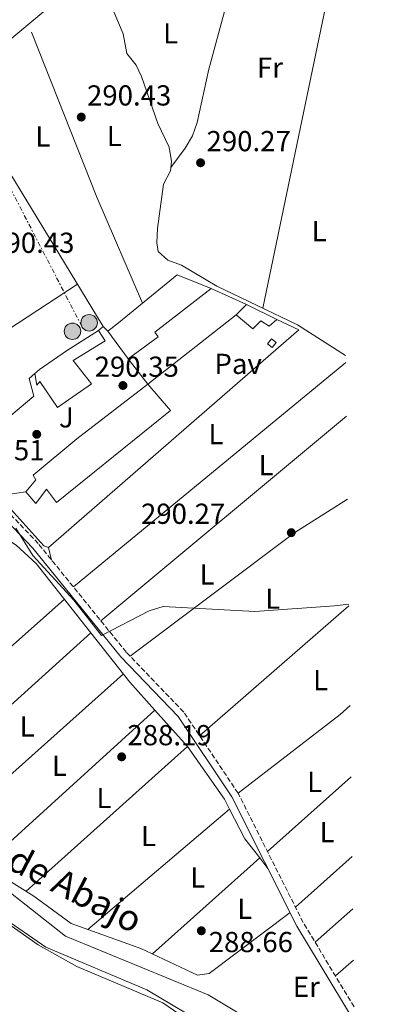
# Model space of a CAD drawing. Units: metres. Extents: x 588535 to 591025, y 4682752 to 4685072.
# Drawn here: x 590898 to 591024, y 4683663 to 4684004 of the extents above; entities that cross this region are included whole.
import ezdxf
from ezdxf.enums import TextEntityAlignment as Align

# ---------------------------------------------------------------- set-up
doc = ezdxf.new("R2010")
doc.units = ezdxf.units.M
doc.header["$MEASUREMENT"] = 0
for name, pattern in [('DGN Style 3', [2.435890702152634, 1.739921930109024, -0.6959687720436097]), ('DGN Style 4', [2.7856150101045474, 1.391937544087219, -0.6959687720436097, 0.001739921930109024, -0.6959687720436097]), ('DGN Style 7', [3.4798438602180486, 1.565929737098122, -0.6959687720436097, 0.5219765790327072, -0.6959687720436097])]:
    doc.linetypes.add(name, pattern=pattern)
for name, color, linetype, lineweight in [('Acequia sin especificar', 4, 'Continuous', 0), ('Camino', 7, 'DGN Style 3', 0), ('Caseta-cabaña', 1, 'Continuous', 0), ('Cota de punto acotado terreno', 7, 'Continuous', 0), ('Curva de nivel intermedia', 30, 'Continuous', 0), ('Edificio', 1, 'Continuous', 13), ('Eje cauce permanente (área)', 70, 'DGN Style 4', 0), ('Etiqueta de uso rústico', 92, 'Continuous', 0), ('Línea  de muro-pared o tapia', 1, 'Continuous', 13), ('Línea de cambio de uso (parcela vista)', 92, 'Continuous', 0), ('Línea de muro de contención', 1, 'Continuous', 13), ('Línea de pavimento', 1, 'Continuous', 0), ('Línea eléctrica', 6, 'DGN Style 7', 0), ('Margen derecho', 7, 'Continuous', 0), ('Pavimento', 7, 'Continuous', 0), ('Poste tendido eléctrico', 7, 'Continuous', 0), ('Punto acotado terreno (símbolo)', 7, 'Continuous', 0), ('Texto de Canal-acequia (área)', 4, 'Continuous', 0), ('Zona ajardinada', 92, 'Continuous', 0)]:
    doc.layers.add(name, color=color, linetype=linetype, lineweight=lineweight)
doc.styles.add('Style-Arial', font='arial.ttf')

# ---------------------------------------------------------------- blocks, each defined once
blk = doc.blocks.new('5PATER')
at = {"layer": 'Punto acotado terreno (símbolo)', "linetype": 'Continuous', "lineweight": 0}
h = blk.add_hatch(color=51, dxfattribs=at)
edge = h.paths.add_edge_path()
edge.add_ellipse((0, 0), major_axis=(-0.1095731443231308, -0.1110710700762829), ratio=0.9994222409660317, start_angle=0, end_angle=360)
blk = doc.blocks.new('5PELE')
at = {"layer": 'Línea de muro de contención', "linetype": 'Continuous', "lineweight": 0}
h = blk.add_hatch(color=9, dxfattribs=at)
edge = h.paths.add_edge_path()
edge.add_arc((-2.000000476837158e-05, 0), 0.2850000000000001, 0, 360)
at = {"layer": 'Línea de muro de contención', "color": 252, "linetype": 'Continuous', "lineweight": 0}
blk.add_circle((-2.000000476837158e-05, 0), 0.2850000000000001, dxfattribs=at)

msp = doc.modelspace()

# ---------------------------------------------------------------- linework, layer by layer
at = {"layer": 'Acequia sin especificar', "color": 4, "linetype": 'Continuous', "lineweight": 0}
for points in [[(591010.4600000001, 4683887.680000001, 289.8800000000047), (590993.8600000005, 4683898.27, 289.8800000000047), (590965.9500000002, 4683911.680000001, 289.8800000000047), (590953.6500000004, 4683918.970000001, 289.8800000000047), (590948.9400000004, 4683920.689999999, 289.8800000000047), (590945.6600000003, 4683923.680000001, 289.8800000000047), (590945.0999999996, 4683926.609999999, 289.8800000000047), (590945.3700000001, 4683931.600000001, 289.8800000000047), (590947.4299999997, 4683947.02, 289.8800000000047), (590949.8300000001, 4683951.59, 289.8800000000047), (590950.2599999999, 4683954.82, 289.8800000000047), (590949.4400000004, 4683959.75, 289.8800000000047), (590945.5499999998, 4683967.960000001, 289.9600000000065), (590939.8799999999, 4683984.300000001, 289.9600000000065), (590938.0499999998, 4683988.16, 289.9600000000065), (590934.7599999999, 4683992.220000001, 289.9600000000065), (590933.4900000002, 4683999.09, 290.0399999999936), (590921.4400000004, 4684027.77, 289.9600000000065), (590908.8499999996, 4684040.930000001, 289.8000000000029)], [(590723.0999999996, 4683962.689999999, 288.1499999999942), (590714.0499999998, 4683941.66, 288.070000000007), (590703.8200000003, 4683920.470000001, 287.9900000000052), (590702.5300000003, 4683916.99, 287.9900000000052), (590701.8700000001, 4683912.039999999, 287.9900000000052), (590701.5800000001, 4683907.130000001, 287.8300000000018), (590702.7599999999, 4683898, 287.8300000000018), (590712.1200000001, 4683859.390000001, 287.6600000000035), (590713.5499999998, 4683855.57, 287.679999999993), (590718.4884000003, 4683847.385700001, 287.679999999993), (590721.7199999997, 4683842.029999999, 287.679999999993), (590744.2400000002, 4683811.619999999, 287.4199999999983), (590784.2100000001, 4683762.930000001, 287.3899999999995), (590792.0599999996, 4683755.58, 287.4400000000023), (590806.7199999997, 4683746.33, 287.3600000000006), (590825.5700000003, 4683737.77, 287.1300000000047), (590865.9900000002, 4683713.27, 286.7299999999959), (590875.2300000004, 4683709.02, 286.6600000000035), (590890.1900000004, 4683703.92, 286.4100000000035), (590894.5700000003, 4683701.51, 286.4100000000035), (590913.54, 4683686.480000001, 286.4900000000052), (590962.8899999997, 4683666.16, 286.7100000000065), (590995.5700000003, 4683646.58, 286.8099999999977), (591012.4299999997, 4683639.230000001, 287.0399999999936)]]:
    msp.add_polyline3d(points, dxfattribs=at)
at = {"layer": 'Camino', "color": 7, "linetype": 'DGN Style 3', "lineweight": 0}
msp.add_polyline3d([(591013.3799999994, 4683662.020000001, 288.8999999999943), (590995.7899999986, 4683691.210000002, 289.0399999999937), (590973.2800000003, 4683736.010000002, 289.2700000000042), (590954.44, 4683764.13, 289.1799999999931), (590934.5899999995, 4683784.850000002, 289.020000000004), (590904.1099999984, 4683822.5, 289.2500000000001), (590864.2199999992, 4683864.440000003, 290.1199999999953), (590857.5399999982, 4683876.030000002, 290.5899999999965), (590849.1799999987, 4683894.090000001, 290.5899999999965), (590831.3399999996, 4683947.949999999, 290.7499999999999), (590822.989999999, 4683969.77, 290.7499999999999), (590821.25, 4683977.61, 290.6699999999984), (590820.8000000007, 4683985.530000002, 290.5099999999949), (590824.1000000021, 4684002.670000004, 290.4400000000024), (590831.6999999996, 4684016.109999999, 290.4400000000024), (590834.1600000004, 4684025.710000001, 290.4400000000024), (590834.2299999997, 4684032.480000001, 290.3899999999995), (590833.4600000008, 4684035.45, 290.3600000000006), (590829.6099999996, 4684050.530000002, 290.4400000000024), (590828.6399999995, 4684064.350000003, 290.5899999999965), (590828.9400000012, 4684076.080000003, 290.1999999999971), (590837.8700000008, 4684109.550000001, 290.1199999999953), (590835.9699999987, 4684115.61, 289.8800000000048), (590832.6999999986, 4684118.25, 289.8800000000048)], dxfattribs=at)
at = {"layer": 'Caseta-cabaña', "color": 1, "linetype": 'Continuous', "lineweight": 0, "elevation": 294.3399999999965, "flags": 128}
msp.add_lwpolyline([(590986.4900000002, 4683892.119999999), (590985.0999999996, 4683890.369999999), (590983.4900000002, 4683891.65), (590984.8799999999, 4683893.4), (590986.4900000002, 4683892.119999999)], close=True, dxfattribs=at)
msp.add_lwpolyline([(590984.8799999999, 4683893.4), (590983.4900000002, 4683891.65), (590985.0999999996, 4683890.369999999), (590986.4900000002, 4683892.119999999), (590984.8799999999, 4683893.4)], dxfattribs=at)
at = {"layer": 'Curva de nivel intermedia', "color": 30, "linetype": 'Continuous', "lineweight": 0, "elevation": 290.0000000000001, "flags": 128}
for points in [[(590964.200000001, 4683654.460000001), (590941.7199999995, 4683667.84), (590906.7500000001, 4683682.680000001), (590891.39, 4683693.319999999), (590872.3600000018, 4683704.55), (590827.6700000018, 4683727.849999999), (590799.6500000014, 4683746.41), (590767.6700000005, 4683777.899999999), (590730.2500000013, 4683824.560000001), (590713.5700000002, 4683843.439999999), (590710.7699999994, 4683844.050000002), (590706.1400000004, 4683841.590000001), (590685.76, 4683824.33), (590683.6700000003, 4683822.810000001), (590680.940000001, 4683823.17), (590664.1900000006, 4683845.279999998), (590647.7999999999, 4683861.060000001)], [(591011.5700000012, 4683801.489999999), (591006.6200000002, 4683800.890000001), (590979.0800000007, 4683798.949999998), (590947.2899999997, 4683800.650000001), (590942.5100000009, 4683799.130000001), (590925.9900000006, 4683790.659999999), (590916.4400000019, 4683802.869999998), (590902.2700000008, 4683818.359999998), (590896.35, 4683827.830000001)]]:
    msp.add_lwpolyline(points, dxfattribs=at)
at = {"layer": 'Edificio', "color": 51, "linetype": 'Continuous', "lineweight": 13, "extrusion": (-0.02917592703395019, 0.01460197692960173, 0.999467632067921), "elevation": 51444.6825972339, "flags": 128}
msp.add_lwpolyline([(-4453102.921224842, -1566975.951870265), (-4453102.921224842, -1566987.599041594)], dxfattribs=at)
at = {"layer": 'Edificio', "color": 51, "linetype": 'Continuous', "lineweight": 13, "extrusion": (-0.03807773603923313, 0.05116360588930409, 0.9979641133079539), "elevation": 217438.2945259519, "flags": 128}
msp.add_lwpolyline([(-3270505.44217964, -3397721.64241545), (-3270505.44217964, -3397733.558757172)], dxfattribs=at)
at = {"layer": 'Edificio', "color": 1, "linetype": 'Continuous', "lineweight": 13}
for points in [[(590945.5999999996, 4683894.09, 294.7200000000012), (590935.2800000003, 4683886.529999999, 295.8500000000058), (590928.1799999997, 4683896.07, 295.0899999999965), (590931.9400000004, 4683898.99, 294.7200000000012), (590952.2100000001, 4683915.550000001, 293.5899999999965), (590963.9600000001, 4683910.84, 293.9700000000012), (590944.4100000003, 4683895.66, 294.7200000000012)], [(590986.6399999997, 4683900.140000001, 293.2200000000012), (590983.9699999997, 4683897.789999999, 293.2200000000012), (590981.1200000001, 4683899.680000001, 293.2200000000012), (590978.3700000001, 4683896.83, 293.2200000000012), (590972.5899999999, 4683901.720000001, 292.8399999999965), (590976.2300000004, 4683905.350000001, 292.8399999999965)], [(590916.1799999997, 4683885.960000001, 295.8500000000058), (590922.5300000003, 4683877.810000001, 296.2200000000012), (590910.8099999996, 4683869.65, 295.8500000000058), (590904.6500000004, 4683878.600000001, 295.8500000000058), (590903.5899999999, 4683877.380000001, 292.8399999999965), (590902.9100000003, 4683881.449999999, 292.8399999999965), (590904.5800000001, 4683882.789999999, 296.2200000000012), (590913.9000000004, 4683889.289999999, 296.2200000000012), (590924.9600000001, 4683896.32, 293.2200000000012), (590927.2300000004, 4683892.74, 292.8399999999965)], [(590949.8700000001, 4683868.57, 293.9700000000012), (590910.4100000003, 4683836.66, 295.4700000000012), (590906.9800000004, 4683841.310000001, 295.0899999999965), (590903.2800000003, 4683836.32, 292.8399999999965), (590899.7699999996, 4683840.359999999, 292.8399999999965), (590903.29, 4683844.600000001, 294.7200000000012), (590902.4100000003, 4683846.199999999, 294.7200000000012), (590917.4400000004, 4683858.76, 294.3399999999965), (590942.0499999998, 4683877.75, 293.5899999999965)]]:
    msp.add_polyline3d(points, close=True, dxfattribs=at)
at = {"layer": 'Edificio', "color": 51, "linetype": 'Continuous', "lineweight": 13}
for points in [[(590928.1799999997, 4683896.07, 295.0899999999965), (590931.9400000004, 4683898.99, 294.7200000000012), (590952.2100000001, 4683915.550000001, 293.5899999999965), (590963.9600000001, 4683910.84, 293.9700000000012)], [(590963.9600000001, 4683910.84, 293.9700000000012), (590944.4100000003, 4683895.66, 294.7200000000012), (590945.5999999996, 4683894.09, 294.7200000000012), (590935.2800000003, 4683886.529999999, 295.8500000000058)], [(590976.2300000004, 4683905.350000001, 292.8399999999965), (590972.5899999999, 4683901.720000001, 292.8399999999965), (590978.3700000001, 4683896.83, 293.2200000000012), (590981.1200000001, 4683899.680000001, 293.2200000000012), (590983.9699999997, 4683897.789999999, 293.2200000000012), (590986.6399999997, 4683900.140000001, 293.2200000000012)], [(590924.9600000001, 4683896.32, 293.2200000000012), (590913.9000000004, 4683889.289999999, 296.2200000000012), (590904.5800000001, 4683882.789999999, 296.2200000000012), (590902.9100000003, 4683881.449999999, 292.8399999999965)], [(590902.9100000003, 4683881.449999999, 292.8399999999965), (590903.5899999999, 4683877.380000001, 292.8399999999965), (590904.6500000004, 4683878.600000001, 295.8500000000058), (590910.8099999996, 4683869.65, 295.8500000000058), (590922.5300000003, 4683877.810000001, 296.2200000000012), (590916.1799999997, 4683885.960000001, 295.8500000000058), (590927.2300000004, 4683892.74, 292.8399999999965), (590924.9600000001, 4683896.32, 293.2200000000012)], [(590942.0499999998, 4683877.75, 293.5899999999965), (590949.8700000001, 4683868.57, 293.9700000000012), (590910.4100000003, 4683836.66, 295.4700000000012), (590906.9800000004, 4683841.310000001, 295.0899999999965), (590903.2800000003, 4683836.32, 292.8399999999965), (590899.7699999996, 4683840.359999999, 292.8399999999965), (590903.29, 4683844.600000001, 294.7200000000012), (590902.4100000003, 4683846.199999999, 294.7200000000012), (590917.4400000004, 4683858.76, 294.3399999999965), (590942.0499999998, 4683877.75, 293.5899999999965)]]:
    msp.add_polyline3d(points, dxfattribs=at)
at = {"layer": 'Eje cauce permanente (área)', "color": 70, "linetype": 'DGN Style 4', "lineweight": 0, "extrusion": (-2.557479599825275e-05, -4.716380826598732e-05, 0.9999999985607525), "elevation": 49.8702545053988, "flags": 128}
msp.add_lwpolyline([(589701.1371200042, 4685055.177563943), (589745.1771181995, 4685036.01756061), (589792.5071181841, 4685006.697560585), (589826.3271181734, 4684983.247560571), (589875.7271181566, 4684941.907560557), (589915.8471181436, 4684901.767560554), (589955.5271181304, 4684874.257560536), (589995.947118118, 4684843.067560523), (590024.0971181082, 4684804.907560531), (590041.3471181026, 4684771.297560547), (590054.0671180983, 4684755.847560549), (590082.9971180893, 4684719.017560556), (590096.617118085, 4684681.76756058), (590109.3371180806, 4684641.797560608), (590117.5071180778, 4684613.637560632), (590117.5071180778, 4684580.937560667), (590118.4171180777, 4684538.237560715), (590111.1471180796, 4684501.897560763), (590103.8871180823, 4684471.007560806), (590090.2571180868, 4684432.857560865), (590081.2171180898, 4684397.277560915), (590057.607118097, 4684334.587561013), (590031.2771181056, 4684281.897561105), (590002.2071181157, 4684233.757561192), (589967.707118127, 4684191.967561281), (589917.7571181431, 4684142.907561395), (589868.7171181592, 4684098.397561505), (589821.4971181749, 4684062.057561602), (589749.3971181979, 4684009.777561746), (589667.6671182251, 4683958.907561902), (589621.3571182397, 4683924.387561996), (589575.0371182555, 4683878.057562103), (589551.5771182632, 4683845.737562168), (589532.5071182692, 4683813.027562226), (589506.1771182776, 4683793.957562279), (589498.3201182805, 4683786.097862298), (589477.1171182877, 4683764.887562348), (589464.9101182912, 4683753.694062375), (589455.3171182941, 4683744.897562397), (589448.9671182965, 4683729.457562421), (589450.7771182954, 4683706.747562443), (589468.0371182906, 4683684.027562447), (589520.7071182732, 4683647.697562424), (589559.7571182603, 4683626.7975624), (589651.0871182305, 4683575.447562347), (589692.8671182172, 4683544.567562333), (589722.8271182072, 4683524.577562318), (589735.5471182028, 4683524.577562303), (589753.707118197, 4683522.757562282), (589773.68711819, 4683512.76756227), (589826.3571181727, 4683480.967562242), (589875.3971181567, 4683444.637562224), (589941.687118135, 4683400.117562192), (590009.7971181131, 4683351.067562166), (590103.7071180826, 4683288.037562122), (590188.1571180552, 4683239.887562074), (590253.5471180334, 4683205.367562032), (590347.987118003, 4683159.03756197), (590438.7971179727, 4683108.167561918), (590510.9871179496, 4683073.14756187), (590614.5171179151, 4683029.537561792), (590685.347117892, 4682998.647561742), (590771.6171178643, 4682956.857561685), (590861.5171178343, 4682914.167561623), (590913.7271178172, 4682889.877561587), (590976.3871177969, 4682866.257561538), (591023.8571177811, 4682853.737561496)], dxfattribs=at)
at = {"layer": 'Línea  de muro-pared o tapia', "color": 1, "linetype": 'Continuous', "lineweight": 13, "extrusion": (0.003976427192070518, 0.003376515343737832, 0.9999863934928913), "elevation": 18457.07510352219, "flags": 128}
msp.add_lwpolyline([(590855.0275861651, 4683963.200073479), (590869.7174700238, 4683945.899974859), (590920.8067479846, 4683862.039496819)], dxfattribs=at)
at = {"layer": 'Línea  de muro-pared o tapia', "color": 1, "linetype": 'Continuous', "lineweight": 13, "elevation": 293.2200000000012, "flags": 128}
for points in [[(590963.9600000001, 4683910.84), (590976.2300000004, 4683905.350000001)], [(590926.6399999997, 4683897.66), (590928.1799999997, 4683896.07)], [(590935.2800000003, 4683886.529999999), (590942.0499999998, 4683877.75)]]:
    msp.add_lwpolyline(points, dxfattribs=at)
at = {"layer": 'Línea  de muro-pared o tapia', "color": 1, "linetype": 'Continuous', "lineweight": 13, "extrusion": (-0.1361297287986409, -0.1085796646616659, 0.9847228815048266), "elevation": -588729.9800321386, "flags": 128}
msp.add_lwpolyline([(-3293280.774981189, 3331032.254176843), (-3293280.774981189, 3331034.436469216)], dxfattribs=at)
at = {"layer": 'Línea  de muro-pared o tapia', "color": 1, "linetype": 'Continuous', "lineweight": 13}
for points in [[(590986.6399999997, 4683900.140000001, 292.4600000000065), (590994.3099999996, 4683896.57, 291.3399999999965), (590907.6500000004, 4683821.140000001, 290.9600000000065), (590906.0099999999, 4683821.67, 290.9600000000065), (590890.4000000004, 4683839.039999999, 291.2100000000065)], [(590890.4000000004, 4683839.039999999, 291.2100000000065), (590882.1600000003, 4683848.210000001, 291.3399999999965), (590883.3499999996, 4683850.07, 291.7100000000065), (590879.2400000002, 4683854.039999999, 292.0899999999965), (590902.6100000005, 4683873.539999999, 292.4600000000065), (590901.0099999999, 4683879.720000001, 291.7100000000065), (590902.9100000003, 4683881.449999999, 291.7100000000065)]]:
    msp.add_polyline3d(points, dxfattribs=at)
at = {"layer": 'Línea de cambio de uso (parcela vista)', "color": 92, "linetype": 'Continuous', "lineweight": 0, "extrusion": (0.001765938205548204, 0.001549565697787395, 0.9999972401503929), "elevation": 8591.706866098131, "flags": 128}
msp.add_lwpolyline([(590907.4165415762, 4684033.240131357), (590859.4263515155, 4683991.130080801)], dxfattribs=at)
at = {"layer": 'Línea de cambio de uso (parcela vista)', "color": 92, "linetype": 'Continuous', "lineweight": 0, "flags": 128}
for points, elevation in [([(590949.9800000004, 4683952.730000001), (590954.9500000002, 4683959.449999999), (590957.4400000004, 4683963.710000001), (590959.1600000003, 4683968.359999999), (590963.0999999996, 4683986.84), (590972.1299999999, 4684020.119999999)], 289.6600000000034), ([(590885.4500000002, 4683711.050000001), (590944.4790000003, 4683764.809)], 288.3800000000047), ([(591012.3499999996, 4683741.619999999), (590983.4100000003, 4683715.859999999)], 289), ([(590970.2770999996, 4683730.5175), (590970.2800000003, 4683730.52)], 288.3800000000047), ([(590993.1299999999, 4683696.5), (591012.7000000002, 4683714.109999999)], 288.8399999999965), ([(591012.9400000004, 4683695.9), (590999.9299999997, 4683684.350000001)], 288.8399999999965), ([(591006.9299999997, 4683672.730000001), (591013.1699999999, 4683678.109999999)], 288.8399999999965)]:
    msp.add_lwpolyline(points, dxfattribs=dict(at, elevation=elevation))
at = {"layer": 'Línea de cambio de uso (parcela vista)', "color": 92, "linetype": 'Continuous', "lineweight": 0, "extrusion": (-0.0002849863101163856, -0.001371676533016908, 0.9999990186426645), "elevation": -6303.563272758443, "flags": 128}
msp.add_lwpolyline([(590981.8985502222, 4683899.799922821), (591003.678592086, 4684004.63002144)], dxfattribs=at)
at = {"layer": 'Línea de cambio de uso (parcela vista)', "color": 92, "linetype": 'Continuous', "lineweight": 0, "extrusion": (0.3639654646446306, 0.1414360592922513, 0.9206112000610773), "elevation": 877821.5200682343, "flags": 128}
msp.add_lwpolyline([(4151807.043517246, -2068842.950688295), (4151847.018905927, -2068841.388510401), (4151908.520241367, -2068840.953149348)], dxfattribs=at)
at = {"layer": 'Línea de cambio de uso (parcela vista)', "color": 92, "linetype": 'Continuous', "lineweight": 0, "extrusion": (-0.1227301687461758, 0.1512639745004952, 0.9808447969469222), "elevation": 636269.1150165568, "flags": 128}
msp.add_lwpolyline([(-3410025.844990417, -3202359.178892583), (-3409988.653924013, -3202363.029175645), (-3409957.431179726, -3202364.055917795)], dxfattribs=at)
at = {"layer": 'Línea de cambio de uso (parcela vista)', "color": 92, "linetype": 'Continuous', "lineweight": 0, "extrusion": (-0.0009467984073186025, -0.000781596053067255, 0.9999992463399089), "elevation": -3931.004241038466, "flags": 128}
msp.add_lwpolyline([(590916.2790708613, 4683805.838193491), (591010.4991706511, 4683883.618217248)], dxfattribs=at)
at = {"layer": 'Línea de cambio de uso (parcela vista)', "color": 92, "linetype": 'Continuous', "lineweight": 0, "extrusion": (-0.005068981662645426, -0.004225941280145308, 0.9999782231854856), "elevation": -22500.00394756447, "flags": 128}
msp.add_lwpolyline([(591004.6047689578, 4683813.309617892), (590919.6421600993, 4683742.478985422)], dxfattribs=at)
at = {"layer": 'Línea de cambio de uso (parcela vista)', "color": 92, "linetype": 'Continuous', "lineweight": 0, "extrusion": (0.004987105246509955, -0.01480102472796047, 0.9998780217847889), "elevation": -66088.93101072061, "flags": 128}
msp.add_lwpolyline([(590927.0990628845, 4683318.322248254), (590984.1266078439, 4683361.186943702), (591002.3059827012, 4683372.718206851)], dxfattribs=at)
at = {"layer": 'Línea de cambio de uso (parcela vista)', "color": 92, "linetype": 'Continuous', "lineweight": 0, "extrusion": (0.008693397949276533, -0.03430367841810132, 0.9993736450792983), "elevation": -155246.1600187486, "flags": 128}
msp.add_lwpolyline([(1723421.984948482, 4392387.471255371), (1723421.984948482, 4392382.949961309)], dxfattribs=at)
at = {"layer": 'Línea de cambio de uso (parcela vista)', "color": 92, "linetype": 'Continuous', "lineweight": 0, "extrusion": (0.002303696400324702, 0.002052504724787472, 0.9999952400922966), "elevation": 11263.0314457839, "flags": 128}
msp.add_lwpolyline([(590910.918025442, 4683790.008463371), (590835.9009103524, 4683723.171422586)], dxfattribs=at)
at = {"layer": 'Línea de cambio de uso (parcela vista)', "color": 92, "linetype": 'Continuous', "lineweight": 0, "extrusion": (-0.001321596897557713, -0.001151117809069763, 0.9999984641535358), "elevation": -5883.566110186064, "flags": 128}
msp.add_lwpolyline([(591011.4459636008, 4683797.200508052), (590959.8158500983, 4683752.230478258)], dxfattribs=at)
at = {"layer": 'Línea de cambio de uso (parcela vista)', "color": 92, "linetype": 'Continuous', "lineweight": 0, "extrusion": (-0.003696022564386765, -0.003339673260295915, 0.9999875929228913), "elevation": -17538.02948767489, "flags": 128}
msp.add_lwpolyline([(590849.39313821, 4683695.872692436), (590919.399597188, 4683759.128745197)], dxfattribs=at)
at = {"layer": 'Línea de cambio de uso (parcela vista)', "color": 92, "linetype": 'Continuous', "lineweight": 0, "extrusion": (-0.2000948253308755, -0.1574253549821184, 0.9670466992263407), "elevation": -855309.4817663889, "flags": 128}
msp.add_lwpolyline([(-3315708.601452404, 3249863.851899903), (-3315686.856917318, 3249863.88450018), (-3315673.890971811, 3249864.702649311)], dxfattribs=at)
at = {"layer": 'Línea de cambio de uso (parcela vista)', "color": 92, "linetype": 'Continuous', "lineweight": 0, "extrusion": (-0.002706563428131978, -0.002421371995260599, 0.9999934057142928), "elevation": -12652.34845107966, "flags": 128}
msp.add_lwpolyline([(590932.2056335945, 4683760.44452081), (590866.5347080276, 4683701.693748581)], dxfattribs=at)
at = {"layer": 'Línea de cambio de uso (parcela vista)', "color": 92, "linetype": 'Continuous', "lineweight": 0, "extrusion": (-0.01065816047685508, 0.01197069057580812, 0.9998715448408301), "elevation": 50057.76943618504, "flags": 128}
msp.add_lwpolyline([(590913.9815009988, 4683501.161800139), (590925.254756746, 4683488.50189304)], dxfattribs=at)
at = {"layer": 'Línea de cambio de uso (parcela vista)', "color": 92, "linetype": 'Continuous', "lineweight": 0, "extrusion": (-0.02106703377024922, 0.01963261343108094, 0.9995852842944363), "elevation": 79792.80459764956, "flags": 128}
msp.add_lwpolyline([(-3829402.104488153, -2759700.190789181), (-3829446.118720162, -2759692.898328647), (-3829450.747986895, -2759692.551068622)], dxfattribs=at)
at = {"layer": 'Línea de cambio de uso (parcela vista)', "color": 92, "linetype": 'Continuous', "lineweight": 0, "extrusion": (-0.001585797667446917, -0.001422170118429874, 0.9999977313363827), "elevation": -7309.689254376226, "flags": 128}
msp.add_lwpolyline([(590955.4645103122, 4683746.490978288), (590899.5443268971, 4683696.340927573)], dxfattribs=at)
at = {"layer": 'Línea de cambio de uso (parcela vista)', "color": 92, "linetype": 'Continuous', "lineweight": 0, "extrusion": (-0.1532285515098901, -0.07648833247544364, 0.985226139521941), "elevation": -448519.3884058942, "flags": 128}
msp.add_lwpolyline([(-3926716.425221948, 2581954.968327436), (-3926694.424465175, 2581958.296630513), (-3926690.581997871, 2581958.354437883)], dxfattribs=at)
at = {"layer": 'Línea de cambio de uso (parcela vista)', "color": 92, "linetype": 'Continuous', "lineweight": 0, "extrusion": (-0.003787596328962385, -0.003222661572029395, 0.9999876342067642), "elevation": -17044.05877060589, "flags": 128}
msp.add_lwpolyline([(590918.1223568678, 4683658.214007597), (590967.1303173751, 4683699.911724124)], dxfattribs=at)
at = {"layer": 'Línea de cambio de uso (parcela vista)', "color": 92, "linetype": 'Continuous', "lineweight": 0, "extrusion": (0.07161491923764825, 0.03999320788930315, 0.9966302457106689), "elevation": 229927.8625197998, "flags": 128}
msp.add_lwpolyline([(3801145.556569883, -2790161.849854674), (3801133.943489622, -2790161.482894819), (3801125.67611142, -2790162.734947214)], dxfattribs=at)
at = {"layer": 'Línea de cambio de uso (parcela vista)', "color": 92, "linetype": 'Continuous', "lineweight": 0, "extrusion": (-0.009417675085014185, -0.008428728423011483, 0.9999201287768761), "elevation": -44754.42754197729, "flags": 128}
msp.add_lwpolyline([(590957.252045328, 4683502.736465716), (590920.107359175, 4683469.494984901)], dxfattribs=at)
at = {"layer": 'Línea de cambio de uso (parcela vista)', "color": 92, "linetype": 'Continuous', "lineweight": 0, "extrusion": (0.007517230200536157, -0.009700949294439164, 0.9999246885805446), "elevation": -40704.88424957449, "flags": 128}
msp.add_lwpolyline([(590961.8677133884, 4683539.099692825), (590964.7276633411, 4683535.409219169)], dxfattribs=at)
at = {"layer": 'Línea de cambio de uso (parcela vista)', "color": 92, "linetype": 'Continuous', "lineweight": 0}
for points in [[(590832.2866000002, 4683950.433900001, 290.1199999999953), (590843.9100000003, 4683957.300000001, 290.1199999999953), (590862.7199999997, 4683973.41, 290.1199999999953), (590875.5499999998, 4683981.52, 290.2799999999988), (590906.7100000001, 4684007.430000001, 292.4100000000035), (590914.8399999999, 4684013.09, 292.0099999999948), (590925.2800000003, 4684018.619999999, 289.9700000000012)], [(590891.3399999999, 4683825.230000001, 288.3800000000047), (590896.4900000002, 4683821.980000001, 288.2200000000012), (590903.4000000004, 4683815.619999999, 288.0599999999977), (590922.3700000001, 4683791.58, 288.0717000000004)], [(590851.9667999997, 4683711.377499999, 290.2400000000052), (590854.5199999996, 4683709.890000001, 290.2400000000052), (590870.3300000001, 4683702.060000001, 290.2400000000052), (590881.1299999999, 4683698.050000001, 290.2400000000052), (590892.8200000003, 4683691.480000001, 290.2400000000052), (590904.0800000001, 4683683.529999999, 290.2400000000052), (590917.4900000002, 4683676, 290.2400000000052), (590947.2000000002, 4683663.34, 289.5800000000018), (590967.5300000003, 4683649.430000001, 290.0899999999965), (590967.5700000003, 4683647.41, 290.0899999999965)], [(590991.2300000004, 4683694.720000001, 288.8300000000018), (590963.29, 4683673.5, 288.8300000000018), (590959.2300000004, 4683672.930000001, 288.8300000000018), (590939.5800000001, 4683682.25, 288.6699999999983), (590915.4900000002, 4683690.890000001, 288.5099999999948), (590902.54, 4683700.289999999, 288.5099999999948), (590885.4500000002, 4683711.050000001, 288.5099999999948)]]:
    msp.add_polyline3d(points, dxfattribs=at)
at = {"layer": 'Línea de pavimento', "color": 1, "linetype": 'Continuous', "lineweight": 0, "extrusion": (-0.006281030020528846, -0.004929806470100474, 0.9999681223269312), "elevation": -26512.29483967159, "flags": 128}
msp.add_lwpolyline([(590932.2147093074, 4683803.965087924), (590962.7560540077, 4683827.935379202)], dxfattribs=at)
at = {"layer": 'Línea de pavimento', "color": 1, "linetype": 'Continuous', "lineweight": 0, "extrusion": (-0.01674109278820434, -0.002358403680091138, 0.9998570766586286), "elevation": -20648.68567499716, "flags": 128}
msp.add_lwpolyline([(-4555614.445812027, 1238335.089209966), (-4555614.445812028, 1238325.625336553)], dxfattribs=at)
at = {"layer": 'Línea eléctrica', "color": 6, "linetype": 'DGN Style 7', "lineweight": 0, "extrusion": (-0.0127508395642676, -0.009596033849771715, 0.9998726580043882), "elevation": -52191.56259783927, "flags": 128}
msp.add_lwpolyline([(590807.4029774852, 4683722.880617513), (590830.3418774876, 4683698.649501844), (590875.0449270712, 4683612.145518942)], dxfattribs=at)
at = {"layer": 'Margen derecho', "color": 7, "linetype": 'Continuous', "lineweight": 0}
msp.add_polyline3d([(591013.4399999998, 4683657.070000002, 288.8899999999995), (590993.6000000003, 4683690.000000001, 289.0399999999937), (590971.1200000012, 4683734.750000001, 289.2700000000042), (590952.4799999997, 4683762.559999999, 289.1799999999931), (590932.7199999985, 4683783.190000002, 289.020000000004), (590902.2300000006, 4683820.850000002, 289.2500000000001), (590862.2099999997, 4683862.930000001, 290.1199999999953), (590855.3200000009, 4683874.88, 290.5899999999965), (590846.8500000017, 4683893.170000002, 290.5899999999965), (590828.9799999993, 4683947.110000002, 290.7499999999999), (590820.5899999985, 4683969.050000002, 290.7499999999999), (590818.7600000022, 4683977.260000002, 290.6699999999984), (590818.2899999984, 4683985.660000001, 290.5099999999949), (590820.2300000008, 4683997.449999999, 290.4400000000024), (590821.859999998, 4684003.149999999, 290.4400000000024), (590827.4799999995, 4684012.88, 290.4400000000024), (590830.5799999974, 4684020.32, 290.3899999999995), (590831.8, 4684027.260000003, 290.3600000000006), (590831.3299999984, 4684034.640000001, 290.4400000000024), (590826.190000002, 4684054.750000001, 290.5899999999965), (590824.4400000018, 4684071.309999999, 290.1999999999971), (590834.3900000006, 4684107.449999999, 290.1199999999953), (590833.8899999999, 4684114.080000004, 289.8800000000048), (590830.8299999977, 4684116.550000002, 289.8800000000048)], dxfattribs=at)

# ---------------------------------------------------------------- block references
at = {"layer": 'Poste tendido eléctrico', "color": 7, "linetype": 'Continuous', "lineweight": 0, "xscale": 10, "yscale": 10, "zscale": 10}
for p in [(590921.7199999996, 4683898.969999999, 290), (590915.9699999986, 4683896.030000002, 290.1199999999953)]:
    msp.add_blockref('5PELE', p, dxfattribs=at)
at = {"layer": 'Punto acotado terreno (símbolo)', "color": 7, "linetype": 'Continuous', "lineweight": 0, "xscale": 10, "yscale": 10, "zscale": 10}
for p in [(590919.0100000001, 4683970.230000002, 290.4299999999935), (590960.2899999995, 4683954.4, 290.2700000000041), (590933.4200000004, 4683877.239999999, 290.3500000000058), (590903.5899999996, 4683860.330000003, 290.5099999999952), (590991.6700000013, 4683826.270000001, 290.2700000000041), (590932.9699999989, 4683748.609999999, 288.1900000000028), (590960.550000001, 4683688.350000003, 288.6600000000039)]:
    msp.add_blockref('5PATER', p, dxfattribs=at)

# ---------------------------------------------------------------- texts
at = {"layer": 'Cota de punto acotado terreno', "color": 7, "linetype": 'Continuous', "lineweight": 0, "style": 'Style-Arial'}
for s, p in [('290.43', (590920.9999999999, 4683974.229999999, 290.429999999993)), ('290.27', (590962.3500000006, 4683958.399999999, 290.2700000000041)), ('290.43', (590887.4899999978, 4683923.180000001, 290.429999999993)), ('290.35', (590923.6299999985, 4683880.260000001, 290.3500000000058)), ('290.51', (590877.1499999978, 4683851.330000004, 290.5099999999948)), ('290.27', (590939.6700000025, 4683829.31, 290.2700000000041)), ('288.19', (590934.9600000007, 4683752.61, 288.1900000000023)), ('288.66', (590963.1000000016, 4683680.949999999, 288.6600000000035))]:
    msp.add_text(s, height=7.000000000000002, dxfattribs=at).set_placement(p)
at = {"layer": 'Etiqueta de uso rústico', "color": 92, "linetype": 'Continuous', "lineweight": 0, "style": 'Style-Arial'}
for s, p in [('L', (590949.9314203787, 4683999.240009996, 289.9900000000052)), ('Fr', (590984.3136852678, 4683987.360009998, 289.8399999999965)), ('L', (590905.7014203789, 4683963.48001, 290.1000000000058)), ('L', (590930.42142038, 4683963.69001, 290.1699999999983)), ('L', (591001.311420381, 4683930.69001, 289.6100000000006)), ('L', (590965.5914203783, 4683860.41001, 290.0899999999965)), ('L', (590982.9614203802, 4683849.64001, 289.4900000000052)), ('L', (590962.5214203771, 4683811.75001, 290.0299999999988)), ('L', (590985.271420379, 4683803.400009996, 289.8699999999953)), ('L', (591001.8014203805, 4683775.16001, 289.1699999999983)), ('L', (590900.3014203787, 4683759.100009999, 288.1600000000035)), ('L', (590911.421420381, 4683745.490009997, 288.3500000000058)), ('L', (590999.7214203818, 4683739.910009998, 289)), ('L', (590926.8314203803, 4683734.340009999, 288.6100000000006)), ('L', (590942.2614203796, 4683721.16001, 288.3899999999995)), ('L', (591004.0714203792, 4683722.490009997, 288.9900000000052)), ('L', (590959.2914203773, 4683706.780010001, 288.6999999999971)), ('L', (590975.5814203819, 4683695.970009997, 288.8000000000029)), ('Er', (590996.8754566086, 4683668.930009997, 289.0399999999936))]:
    msp.add_text(s, height=7.000000000000002, dxfattribs=at).set_placement(p, align=Align.MIDDLE_CENTER)
at = {"layer": 'Pavimento', "color": 7, "linetype": 'Continuous', "lineweight": 0, "style": 'Style-Arial'}
msp.add_text('Pav', height=7.000000000000002, dxfattribs=at).set_placement((590973.2857062588, 4683884.740009997, 290.2200000000012), align=Align.MIDDLE_CENTER)
at = {"layer": 'Texto de Canal-acequia (área)', "color": 4, "linetype": 'Continuous', "lineweight": 0, "style": 'Style-Arial'}
msp.add_text('Río de Abajo', height=9, rotation=332.503, dxfattribs=at).set_placement((590907.4821371948, 4683707.677603161, 288.5), align=Align.MIDDLE_CENTER)
at = {"layer": 'Zona ajardinada', "color": 92, "linetype": 'Continuous', "lineweight": 0, "style": 'Style-Arial'}
msp.add_text('J', height=7.000000000000002, dxfattribs=at).set_placement((590913.8569051368, 4683866.200009998, 290.4499999999971), align=Align.MIDDLE_CENTER)

doc.saveas('drawing.dxf')
